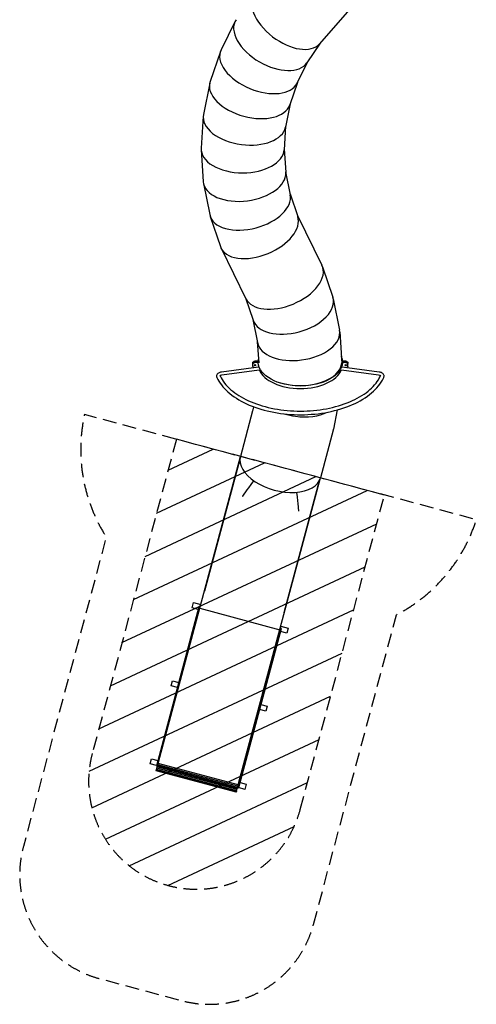
# Model space of a CAD drawing. Units: millimetres. Extents: x -23468 to 2179, y -12834 to 13735.
# Drawn here: x -3245 to 997, y -12834 to -3697 of the extents above; entities that cross this region are included whole.
import ezdxf

# ---------------------------------------------------------------- set-up
doc = ezdxf.new("R2010")
doc.units = ezdxf.units.MM
doc.header["$LTSCALE"] = 20
doc.linetypes.add('HIDDEN', pattern=[9.525, 6.35, -3.175])
for name, color, linetype in [('2d', 230, 'Continuous'), ('EN-Free_Space', 10, 'HIDDEN'), ('EN-Free_Space_Hatch', 10, 'HIDDEN'), ('EN-Safetyzone', 93, 'HIDDEN')]:
    doc.layers.add(name, color=color, linetype=linetype)

msp = doc.modelspace()

# ---------------------------------------------------------------- hatches: boundary and pattern name
at = {"layer": 'EN-Free_Space_Hatch'}
h = msp.add_hatch(dxfattribs=at)
h.set_pattern_fill('ANSI31', color=256, scale=100, angle=340)
edge = h.paths.add_edge_path()
edge.add_line((143.1, -8108), (-1788.8, -7590.4))
edge.add_line((-1788.8, -7590.4), (-2570.3, -10507.3))
edge.add_arc((-1604.4, -10766.1), 1000, 165.00013, 345.00013)
edge.add_line((-638.5, -11024.9), (143.1, -8108))

# ---------------------------------------------------------------- linework, layer by layer
at = {"layer": '2d', "linetype": 'Continuous'}
for p, q in [((-115.1, -3526.6), (-460.1, -3920)), ((-1243.9, -3711), (-1374.5, -3975.9)), ((-454.6, -3913.7), (-576.5, -4096.2)), ((-1380.9, -3991.3), (-1475.8, -4271)), ((-571.9, -4089.3), (-669, -4286.1)), ((-1480.1, -4287.1), (-1537.8, -4576.8)), ((-665.3, -4278.7), (-735.8, -4486.5)), ((-733.2, -4478.6), (-776, -4693.9)), ((-1540, -4593.3), (-1559.3, -4888.1)), ((-774.4, -4685.7), (-788.7, -4904.7)), ((-1559.3, -4904.7), (-1540, -5199.5)), ((-788.2, -4896.4), (-773.8, -5115.4)), ((-774.4, -5107.1), (-731.5, -5322.3)), ((-1537.8, -5216), (-1480.1, -5505.7)), ((-733.2, -5314.2), (-662.6, -5522)), ((-1475.8, -5521.8), (-1380.9, -5801.5)), ((-665.3, -5514.1), (-437.6, -5975.9)), ((-1374.5, -5816.9), (-1143.1, -6286.1)), ((-431.2, -5991.3), (-336.2, -6271)), ((-1146.8, -6278.7), (-1076.2, -6486.5)), ((-331.9, -6287.1), (-274.3, -6576.8)), ((-1078.9, -6478.6), (-1036.1, -6693.9)), ((-272.1, -6593.3), (-252.9, -6886.3)), ((-1037.7, -6685.7), (-1025, -6880.1)), ((-1025.7, -6920.7), (-1371.7, -6966.5)), ((-1079.9, -6910.9), (-1079.9, -6881.9)), ((-1035.7, -6865.5), (-1059.9, -6865.5)), ((-1059.9, -6868.9), (-1035.7, -6868.9)), ((-1059.9, -6874.7), (-1035.7, -6874.7)), ((-1035.7, -6878.1), (-1059.9, -6878.1)), ((95.5, -6966.5), (-250.5, -6920.7)), ((-216.2, -6865.5), (-240.5, -6865.5)), ((-240.5, -6868.9), (-216.2, -6868.9)), ((-240.5, -6874.7), (-216.2, -6874.7)), ((-216.2, -6878.1), (-240.5, -6878.1)), ((-196.2, -6910.9), (-196.2, -6881.9)), ((-1382, -7003.5), (-1382, -7003.1)), ((-1365.7, -6991.3), (-1020, -6945.6)), ((-256.1, -6945.6), (89.5, -6991.3)), ((105.9, -7003.5), (105.9, -7003.1)), ((-1073.8, -7288.3), (-1082.2, -7330.6)), ((-1081.4, -7326.6), (-1194.7, -7749.6)), ((-294.6, -7318.1), (-330.3, -7497.4)), ((-332.2, -7505.5), (-451, -7948.9)), ((-1976.3, -10666.5), (-1195.1, -7750.8)), ((-1199, -7777), (-1526.7, -9000.1)), ((-1232.5, -10865.7), (-451, -7948.9)), ((-451, -7948.9), (-451, -7948.9)), ((-1131.6, -8060.3), (-1116.5, -8039.8)), ((-1116.5, -8039.8), (-1095, -8011.1)), ((-1095, -8011.1), (-1068.6, -7977.1)), ((-788.7, -9197.9), (-461, -7974.6)), ((-1173.8, -8119.9), (-1172.9, -8118.6)), ((-1172.8, -8120.2), (-1173.8, -8119.9)), ((-1172.9, -8118.6), (-1131.6, -8060.3)), ((-674, -8082.9), (-668.1, -8125.5)), ((-668.1, -8125.5), (-663.8, -8161.1)), ((-663.8, -8161.1), (-661, -8186.4)), ((-661, -8186.4), (-654.3, -8257.6)), ((-654.2, -8259.1), (-655.2, -8258.9)), ((-654.3, -8257.6), (-654.2, -8259.1)), ((-1643.7, -9154.9), (-1630.8, -9106.6)), ((-1630.8, -9106.6), (-1563.2, -9124.7)), ((-1579.3, -9146.2), (-1974.8, -10622.4)), ((-1585.8, -9170.4), (-1643.7, -9154.9)), ((-1572.3, -9158.6), (-828.5, -9357.8)), ((-816.2, -9350.7), (-1211.8, -10826.8)), ((-764.7, -9390.4), (-822.7, -9374.9)), ((-819.4, -9324), (-751.8, -9342.1)), ((-751.8, -9342.1), (-764.7, -9390.4)), ((-1837.8, -9879.3), (-1824.9, -9831)), ((-1824.9, -9831), (-1767, -9846.5)), ((-1779.9, -9894.8), (-1837.8, -9879.3)), ((-1003.9, -10051), (-945.9, -10066.5)), ((-958.9, -10114.8), (-1016.8, -10099.3)), ((-945.9, -10066.5), (-958.9, -10114.8)), ((-2032, -10603.7), (-2019, -10555.5)), ((-2019, -10555.5), (-1961.1, -10571)), ((-1214.2, -10797.2), (-1957.9, -10597.9)), ((-1974, -10619.3), (-2032, -10603.7)), ((-1232.5, -10865.7), (-1976.3, -10666.5)), ((-1231.7, -10862.6), (-1975.5, -10663.3)), ((-1974.8, -10622.4), (-1965.2, -10625)), ((-1229.2, -10853.4), (-1973, -10654.1)), ((-1226.2, -10842), (-1969.9, -10642.7)), ((-1223.3, -10831.1), (-1967, -10631.8)), ((-1220.7, -10821.6), (-1964.5, -10622.3)), ((-1217.8, -10810.7), (-1961.5, -10611.4)), ((-1198, -10775.4), (-1140, -10791)), ((-1231.6, -10862.4), (-1228.8, -10852)), ((-1231.6, -10862.4), (-1231.6, -10862.4)), ((-1230.8, -10859.5), (-1230.8, -10859.5)), ((-1228.8, -10852), (-1228.8, -10852)), ((-1221.4, -10824.3), (-1211.8, -10826.8)), ((-1153, -10839.3), (-1210.9, -10823.7)), ((-1140, -10791), (-1153, -10839.3))]:
    msp.add_line(p, q, dxfattribs=at)
for centre, start, end in [((-1569.7, -9148.8), 75.00013, 255.00013), ((-825.9, -9348.1), 255.00013, 75.00013), ((-1763.8, -9873.3), 75.00013, 255.00013), ((-1020, -10072.6), 255.00013, 75.00013)]:
    msp.add_arc(centre, 10, start, end, dxfattribs=at)
for centre, major_axis, ratio, start_param, end_param in [((-760.7, -3678.9), (305.9, -234.7), 0.574015, 3.103987, 4.712389), ((-906, -3896.4), (333.9, -192.8), 0.574015, 3.103987, 4.712389), ((-760.7, -3678.9), (305.9, -234.7), 0.574015, -1.570796, -0.037605), ((-1021.8, -4131), (356.2, -147.5), 0.574015, 3.103987, 4.712389), ((-906, -3896.4), (333.9, -192.8), 0.574015, -1.570796, -0.037605), ((-1105.8, -4378.7), (372.4, -99.8), 0.574015, 3.103987, 4.712389), ((-1021.8, -4131), (356.2, -147.5), 0.574015, -1.570796, -0.037605), ((-1105.8, -4378.7), (372.4, -99.8), 0.574015, -1.570796, -0.037605), ((-1156.9, -4635.3), (382.3, -50.3), 0.574015, 3.103987, 4.712389), ((-1156.9, -4635.3), (382.3, -50.3), 0.574015, -1.570796, -0.037605), ((-1174, -4896.4), (385.6, 0), 0.574015, 3.103987, 4.712389), ((-1174, -4896.4), (385.6, 0), 0.574015, -1.570796, -0.037605), ((-1156.9, -5157.4), (382.3, 50.3), 0.574015, -1.570796, -0.037605), ((-1156.9, -5157.4), (382.3, 50.3), 0.574015, 3.103987, 4.712389), ((-1105.8, -5414), (372.4, 99.8), 0.574015, -1.570796, -0.037605), ((-1105.8, -5414), (372.4, 99.8), 0.574015, 3.103987, 4.712389), ((-1021.8, -5661.8), (356.2, 147.5), 0.574015, -1.570796, -0.037605), ((-1021.8, -5661.8), (356.2, 147.5), 0.574015, 3.103987, 4.712389), ((-790.3, -6131), (356.2, 147.5), 0.574015, -1.570796, 0.037605), ((-790.3, -6131), (356.2, 147.5), 0.574015, 3.179198, 4.712389), ((-706.2, -6378.7), (372.4, 99.8), 0.574015, -1.570796, 0.037605), ((-706.2, -6378.7), (372.4, 99.8), 0.574015, 3.179198, 4.712389), ((-655.2, -6635.3), (382.3, 50.3), 0.574015, -1.570796, 0.037605), ((-655.2, -6635.3), (382.3, 50.3), 0.574015, 3.179198, 4.712389), ((-638.1, -6871.8), (-392, 0), 0.572617, -0.119701, -0.042727), ((-638.1, -6871.8), (392, 0), 0.572617, 0.042727, 0.240602), ((-1059.9, -6885.3), (-20, 0), 0.819823, -1.570796, 0), ((-1059.9, -6891.1), (-20, 0), 0.819823, -1.570796, 0), ((-1059.9, -6899.2), (-7, 0), 0.819823, 0.304003, 2.83759), ((-1059.9, -6893.5), (7, 0), 0.819823, -2.217218, -0.924375), ((-1035.7, -6862.1), (12, 0), 0.572617, -1.570796, -0.612362), ((-1035.7, -6881.5), (6, 0), 0.572617, 0.042727, 1.570796), ((-1023.5, -6937.4), (-2.2, 16.7), 0.18442, -0.621936, 0), ((-638.1, -6871.8), (386, 0), 0.572617, -2.076021, -0.042727), ((-252.7, -6937.4), (2.2, 16.7), 0.18442, 0, 0.621936), ((-240.5, -6862.1), (-12, 0), 0.572617, 0.042727, 1.570796), ((-240.5, -6881.5), (-6, 0), 0.572617, -1.570796, -0.042727), ((-216.2, -6899.2), (-7, 0), 0.819823, 0.304003, 2.83759), ((-216.2, -6893.5), (7, 0), 0.819823, -2.217218, -0.924375), ((-216.2, -6885.3), (20, 0), 0.819823, 0, 1.570796), ((-216.2, -6891.1), (20, 0), 0.819823, 0, 1.570796), ((-638.1, -6895.2), (-392, 0), 0.572617, 0.226893, 2.9147), ((-655.2, -7157.4), (382.3, -50.3), 0.574015, 4.433814, 4.712389), ((-655.2, -7157.4), (382.3, -50.3), 0.574015, -1.570796, -0.71317), ((-706.2, -7414), (375.1, -87.5), 0.573796, -0.018782, 0.018782), ((-822.9, -7849.2), (-371.9, 99.6), 0.573576, 0, 3.141593)]:
    msp.add_ellipse(centre, major_axis=major_axis, ratio=ratio, start_param=start_param, end_param=end_param, dxfattribs=at)
at = {"layer": '2d', "linetype": 'Continuous', "extrusion": (4.38927e-16, 5.41279e-17, -1)}
msp.add_ellipse((-638.1, -6871.8), major_axis=(386, 0), ratio=0.572617, start_param=-0.140779, end_param=-0.042727, dxfattribs=at)
at = {"layer": '2d', "linetype": 'Continuous', "extrusion": (4.40436e-16, -7.85928e-30, -1)}
for centre in [(-1059.9, -6881.9), (-1059.9, -6894.5)]:
    msp.add_ellipse(centre, major_axis=(-20, 0), ratio=0.819823, start_param=0, end_param=1.570796, dxfattribs=at)
at = {"layer": '2d', "linetype": 'Continuous', "extrusion": (4.59339e-16, 4.48848e-18, -1)}
msp.add_ellipse((-1059.9, -6910.9), major_axis=(-20, 0), ratio=0.819823, start_param=-1.205677, end_param=0, dxfattribs=at)
at = {"layer": '2d', "linetype": 'Continuous', "extrusion": (4.40436e-16, -3.38727e-32, -1)}
for centre in [(-1059.9, -6902.7), (-216.2, -6902.7)]:
    msp.add_ellipse(centre, major_axis=(-7, 0), ratio=0.819823, start_param=-4.712389, end_param=1.570796, dxfattribs=at)
at = {"layer": '2d', "linetype": 'Continuous', "extrusion": (4.4206e-16, -1.65631e-17, -1)}
for centre, major_axis, end_param in [((-1035.7, -6862.1), (6, 0), 1.570796), ((-638.1, -6871.8), (392, 0), 3.098866), ((-240.5, -6881.5), (-12, 0), 1.570796)]:
    msp.add_ellipse(centre, major_axis=major_axis, ratio=0.572617, start_param=0.042727, end_param=end_param, dxfattribs=at)
at = {"layer": '2d', "linetype": 'Continuous', "extrusion": (4.40436e-16, -2.90078e-29, -1)}
msp.add_ellipse((-1035.7, -6881.5), major_axis=(12, 0), ratio=0.572617, start_param=-1.570796, end_param=-0.48295, dxfattribs=at)
at = {"layer": '2d', "linetype": 'Continuous', "extrusion": (4.40436e-16, 1.40079e-31, -1)}
msp.add_ellipse((-240.5, -6862.1), major_axis=(-6, 0), ratio=0.572617, start_param=-1.570796, end_param=-0.042727, dxfattribs=at)
at = {"layer": '2d', "linetype": 'Continuous', "extrusion": (4.40436e-16, -1.22491e-29, -1)}
for centre in [(-216.2, -6881.9), (-216.2, -6894.5)]:
    msp.add_ellipse(centre, major_axis=(20, 0), ratio=0.819823, start_param=-1.570796, end_param=0, dxfattribs=at)
at = {"layer": '2d', "linetype": 'Continuous', "extrusion": (4.40436e-16, -3.23084e-30, -1)}
msp.add_ellipse((-216.2, -6910.9), major_axis=(20, 0), ratio=0.819823, start_param=0, end_param=1.205677, dxfattribs=at)
at = {"layer": '2d', "linetype": 'Continuous', "extrusion": (4.40576e-16, 1.22442e-17, -1)}
msp.add_ellipse((-1360.9, -7003.1), major_axis=(-21.2, 0), ratio=0.572617, start_param=-0.031807, end_param=1.343904, dxfattribs=at)
at = {"layer": '2d', "linetype": 'Continuous', "extrusion": (4.24808e-16, -8.24867e-17, -1)}
msp.add_ellipse((84.7, -7003.1), major_axis=(21.2, 0), ratio=0.572617, start_param=-1.343904, end_param=0.031807, dxfattribs=at)
at = {"layer": '2d', "linetype": 'Continuous', "extrusion": (4.26346e-16, -5.29662e-17, -1)}
msp.add_ellipse((-822.8, -7849.2), major_axis=(371.9, -99.6), ratio=0.573576, start_param=-0.005897, end_param=0, dxfattribs=at)
at = {"layer": '2d', "linetype": 'Continuous'}
for points, knots in [([(-1371.7, -6966.5), (-1376.7, -6967.1), (-1381.6, -6968.2), (-1390.8, -6971.5), (-1395.3, -6973.6), (-1403.3, -6979), (-1407, -6982.3), (-1412.4, -6990.1), (-1414.4, -6994.3), (-1415.9, -7002.5), (-1415.9, -7006.4), (-1414.7, -7012.4), (-1414, -7014.7), (-1413, -7016.8)], [1.797689, 1.797689, 1.797689, 1.797689, 2.117512, 2.117512, 2.437334, 2.437334, 2.757157, 2.757157, 3.03285, 3.03285, 3.252671, 3.252671, 3.396802, 3.396802, 3.396802, 3.396802]), ([(-1413, -7016.8), (-1391.2, -7064.8), (-1356.3, -7110.2), (-1263.8, -7193.1), (-1205.4, -7230.4), (-1071.3, -7292.4), (-995.6, -7317.1), (-834.8, -7351.3), (-749.8, -7360.9), (-578.8, -7364.1), (-493, -7357.8), (-329, -7329.8), (-250.8, -7308.1), (-110, -7251.4), (-47.3, -7216.4), (55.9, -7136.1), (96.5, -7090.9), (128.5, -7034), (132.9, -7025.5), (136.8, -7016.8)], [3.396802, 3.396802, 3.396802, 3.396802, 3.710481, 3.710481, 4.032923, 4.032923, 4.356505, 4.356505, 4.679461, 4.679461, 5.002091, 5.002091, 5.324938, 5.324938, 5.648412, 5.648412, 5.9715, 5.9715, 6.027975, 6.027975, 6.027975, 6.027975]), ([(-1382.3, -7002.9), (-1361.9, -7047.6), (-1328.4, -7091.1), (-1238.8, -7169.1), (-1183.5, -7203.8), (-1056.3, -7261.8), (-984.5, -7285), (-831.3, -7317.6), (-750, -7326.9), (-586.2, -7330.5), (-503.7, -7324.8), (-346.2, -7299), (-271.2, -7278.9), (-136.4, -7226.6), (-76.6, -7194.4), (22, -7121.5), (60.7, -7080.8), (94.4, -7026.6), (100.7, -7014.8), (106.1, -7002.9)], [3.396802, 3.396802, 3.396802, 3.396802, 3.723288, 3.723288, 4.04035, 4.04035, 4.356673, 4.356673, 4.673673, 4.673673, 4.99101, 4.99101, 5.308139, 5.308139, 5.624616, 5.624616, 5.941106, 5.941106, 6.027975, 6.027975, 6.027975, 6.027975]), ([(136.8, -7016.8), (138.5, -7013.2), (139.5, -7009.1), (139.6, -7001.3), (139, -6997.7), (136.5, -6990.7), (134.6, -6987.4), (129.4, -6981.1), (126, -6978.2), (118.2, -6973.2), (113.8, -6971.1), (104.7, -6968.1), (100.1, -6967.1), (95.5, -6966.5)], [6.027975, 6.027975, 6.027975, 6.027975, 6.270993, 6.270993, 6.485567, 6.485567, 6.718235, 6.718235, 7.00845, 7.00845, 7.328272, 7.328272, 7.627089, 7.627089, 7.627089, 7.627089])]:
    msp.add_open_spline(points, degree=3, knots=knots, dxfattribs=at)
at = {"layer": 'EN-Free_Space'}
msp.add_lwpolyline([(143.1, -8108), (-1788.8, -7590.4), (-2570.3, -10507.3, 1), (-638.5, -11024.9)], format="xyb", close=True, dxfattribs=at)
at = {"layer": 'EN-Safetyzone', "flags": 128}
msp.add_lwpolyline([(-515.8, -12093.1), (254.3, -9219.2, 0.199878), (996.6, -8336.7), (-2642.3, -7361.7, 0.199882), (-2440.7, -8497.2), (-3210.7, -11371, 0.414214), (-2503.6, -12595.7), (-1740.5, -12800.2, 0.414214)], format="xyb", close=True, dxfattribs=at)

doc.saveas('drawing.dxf')
